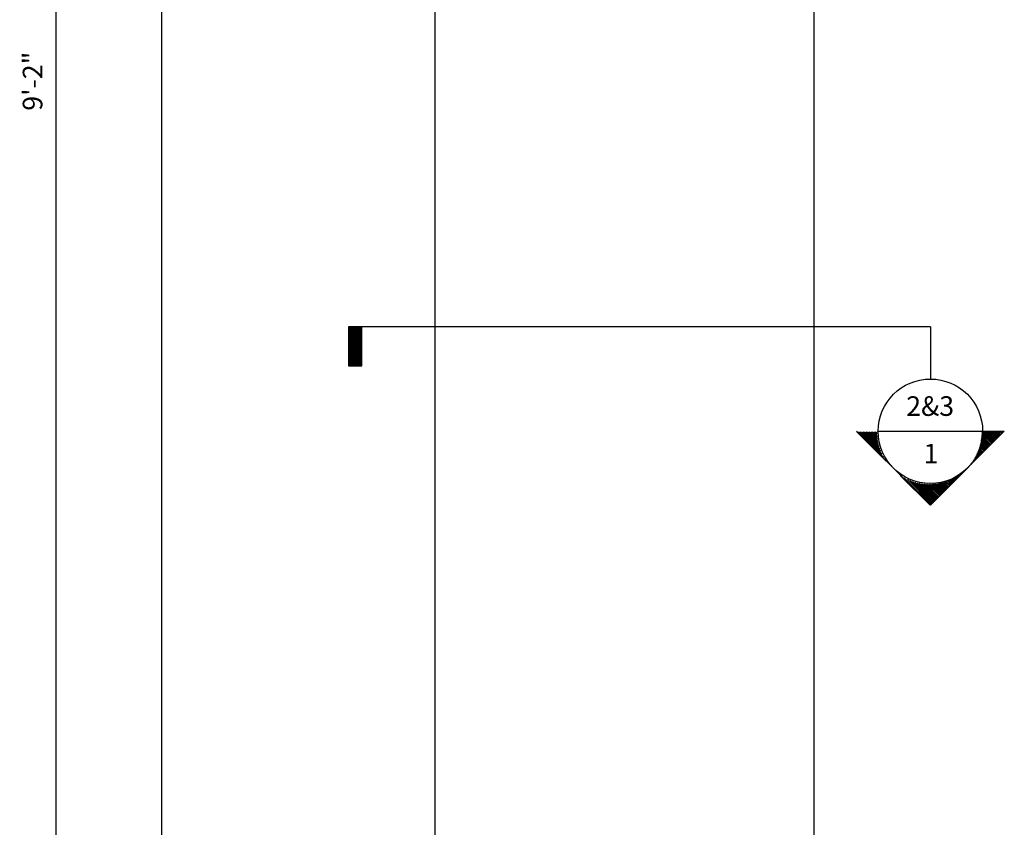
# Model space of a CAD drawing. Extents: x 2 to 95, y -55 to 144.
# Drawn here: x 21 to 59, y 51 to 82 of the extents above; entities that cross this region are included whole.
import ezdxf

# ---------------------------------------------------------------- set-up
doc = ezdxf.new("R2010")
doc.units = 0
doc.header["$MEASUREMENT"] = 0
doc.layers.get('0').update_dxf_attribs({"linetype": 'CONTINUOUS'})
doc.layers.get('DEFPOINTS').update_dxf_attribs({"linetype": 'CONTINUOUS'})
for name, color, linetype in [('DETAILS', 5, 'CONTINUOUS'), ('DIMS', 8, 'CONTINUOUS'), ('FIBERGLASS', 7, 'CONTINUOUS'), ('TEXT', 8, 'CONTINUOUS')]:
    doc.layers.add(name, color=color, linetype=linetype)
doc.styles.add('DIMS', font='stylu.ttf')
doc.styles.add('NOTES', font='stylu.ttf', dxfattribs={"height": 0.75})
doc.dimstyles.new('EDON', dxfattribs={"dimscale": 8, "dimtxt": 0.09375, "dimasz": 0.0625, "dimexe": 0.0625, "dimexo": 0.0625, "dimgap": 0.0625, "dimtad": 3, "dimdec": 4, "dimzin": 3, "dimdsep": 46, "dimlunit": 4, "dimtxsty": 'DIMS', "dimblk1": 'OBLIQUE', "dimblk2": 'OBLIQUE', "dimsah": 1, "dimcen": 0.0625, "dimclrd": 3, "dimclre": 3, "dimclrt": 256, "dimaunit": 1, "dimadec": 0, "dimazin": 0, "dimtfac": 1, "dimtdec": 4, "dimtofl": 0, "dimtmove": 2, "dimatfit": 3, "dimldrblk": 'OBLIQUE', "dimfxl": 0, "dimfrac": 1, "dimtolj": 1, "dimtzin": 0, "dimarcsym": 0})

# ---------------------------------------------------------------- blocks, each defined once
blk = doc.blocks.new('FLAG')
at = {"layer": 'DETAILS', "linetype": 'Continuous', "ltscale": 24}
for p, q in [((-4.5, 0), (-4.5, -1.5)), ((0, 0), (-4.5, 0)), ((0, -1.5), (0, 0)), ((0, -0.125), (-4.5, -0.125)), ((0, -0.25), (-4.5, -0.25)), ((0, -0.375), (-4.5, -0.375)), ((0, -0.5), (-4.5, -0.5)), ((0, -0.625), (-4.5, -0.625)), ((0, -0.75), (-4.5, -0.75)), ((0, -0.875), (-4.5, -0.875)), ((0, -1), (-4.5, -1)), ((0, -1.125), (-4.5, -1.125)), ((0, -1.25), (-4.5, -1.25)), ((0, -1.375), (-4.5, -1.375)), ((-4.5, -1.5), (0, -1.5))]:
    blk.add_line(p, q, dxfattribs=at)
blk = doc.blocks.new('*X2')
at = {"color": 0, "linetype": 'Continuous', "ltscale": 24}
for p, q in [((120.33, 437.29), (123.68, 440.64)), ((120.79, 437.57), (123.68, 440.46)), ((121.14, 437.75), (123.68, 440.28)), ((121.46, 437.89), (123.68, 440.11)), ((121.74, 437.99), (123.68, 439.93)), ((121.99, 438.07), (123.68, 439.75)), ((122.24, 438.14), (123.68, 439.58)), ((122.47, 438.19), (123.68, 439.4)), ((122.68, 438.23), (123.68, 439.22)), ((122.89, 438.26), (123.68, 439.05)), ((123.09, 438.28), (123.68, 438.87)), ((123.28, 438.3), (123.68, 438.69)), ((123.47, 438.31), (123.68, 438.52)), ((123.65, 438.31), (123.68, 438.34)), ((115.27, 432.23), (118.69, 435.66)), ((115.36, 432.14), (118.42, 435.2)), ((115.45, 432.06), (118.24, 434.84)), ((115.54, 431.97), (118.1, 434.53)), ((115.63, 431.88), (118, 434.25)), ((115.71, 431.79), (117.92, 433.99)), ((115.8, 431.7), (117.85, 433.75)), ((115.89, 431.61), (117.8, 433.52)), ((115.98, 431.53), (117.76, 433.31)), ((116.07, 431.44), (117.73, 433.1)), ((116.16, 431.35), (117.71, 432.9)), ((116.24, 431.26), (117.69, 432.71)), ((116.33, 431.17), (117.68, 432.52)), ((116.42, 431.08), (117.68, 432.34)), ((116.51, 430.99), (117.68, 432.16)), ((116.6, 430.91), (117.69, 431.99)), ((116.69, 430.82), (117.7, 431.83)), ((116.77, 430.73), (117.71, 431.67)), ((116.86, 430.64), (117.73, 431.51)), ((116.95, 430.55), (117.75, 431.36)), ((117.04, 430.46), (117.78, 431.2)), ((117.13, 430.38), (117.81, 431.06)), ((117.22, 430.29), (117.84, 430.91)), ((117.3, 430.2), (117.88, 430.77)), ((117.39, 430.11), (117.92, 430.63)), ((117.48, 430.02), (117.96, 430.5)), ((117.57, 429.93), (118, 430.37)), ((117.66, 429.85), (118.05, 430.24)), ((117.75, 429.76), (118.1, 430.11)), ((117.83, 429.67), (118.15, 429.98)), ((117.92, 429.58), (118.2, 429.86)), ((118.01, 429.49), (118.26, 429.74)), ((118.1, 429.4), (118.32, 429.62)), ((118.19, 429.32), (118.38, 429.5)), ((118.28, 429.23), (118.44, 429.39)), ((118.37, 429.14), (118.5, 429.28)), ((118.45, 429.05), (118.57, 429.17)), ((118.54, 428.96), (118.64, 429.06)), ((118.63, 428.87), (118.71, 428.95)), ((118.72, 428.79), (118.78, 428.85)), ((118.81, 428.7), (118.85, 428.74)), ((118.9, 428.61), (118.93, 428.64)), ((118.98, 428.52), (119.01, 428.54)), ((119.07, 428.43), (119.09, 428.45)), ((119.16, 428.34), (119.17, 428.35)), ((119.25, 428.25), (119.25, 428.26)), ((119.34, 428.17), (119.34, 428.17)), ((119.51, 427.99), (119.51, 427.99)), ((119.6, 427.9), (119.61, 427.9)), ((119.69, 427.81), (119.7, 427.82)), ((119.78, 427.72), (119.79, 427.74)), ((119.87, 427.64), (119.89, 427.66)), ((119.96, 427.55), (119.99, 427.58)), ((120.04, 427.46), (120.09, 427.5)), ((120.13, 427.37), (120.19, 427.43)), ((120.22, 427.28), (120.29, 427.36)), ((120.31, 427.19), (120.4, 427.29)), ((120.4, 427.11), (120.51, 427.22)), ((120.49, 427.02), (120.62, 427.15)), ((120.57, 426.93), (120.73, 427.09)), ((120.66, 426.84), (120.85, 427.02)), ((120.75, 426.75), (120.96, 426.96)), ((120.84, 426.66), (121.08, 426.9)), ((120.93, 426.58), (121.2, 426.85)), ((121.02, 426.49), (121.32, 426.79)), ((121.11, 426.4), (121.45, 426.74)), ((121.19, 426.31), (121.58, 426.69)), ((121.28, 426.22), (121.71, 426.65)), ((121.37, 426.13), (121.84, 426.6)), ((121.46, 426.04), (121.97, 426.56)), ((121.55, 425.96), (122.11, 426.52)), ((121.64, 425.87), (122.25, 426.48)), ((121.72, 425.78), (122.39, 426.45)), ((121.81, 425.69), (122.54, 426.42)), ((121.9, 425.6), (122.69, 426.39)), ((121.99, 425.51), (122.84, 426.37)), ((122.08, 425.43), (123, 426.35)), ((122.17, 425.34), (123.16, 426.33)), ((122.25, 425.25), (123.33, 426.32)), ((122.34, 425.16), (123.5, 426.31)), ((122.43, 425.07), (123.67, 426.31)), ((122.52, 424.98), (123.68, 426.14)), ((122.61, 424.9), (123.68, 425.97)), ((122.7, 424.81), (123.68, 425.79)), ((122.78, 424.72), (123.68, 425.61)), ((122.87, 424.63), (123.68, 425.43)), ((122.96, 424.54), (123.68, 425.26)), ((123.05, 424.45), (123.68, 425.08)), ((123.14, 424.37), (123.68, 424.9)), ((123.23, 424.28), (123.68, 424.73)), ((123.31, 424.19), (123.68, 424.55)), ((123.4, 424.1), (123.68, 424.37)), ((123.49, 424.01), (123.68, 424.2)), ((123.58, 423.92), (123.68, 424.02)), ((123.67, 423.84), (123.68, 423.84))]:
    blk.add_line(p, q, dxfattribs=at)
blk = doc.blocks.new('_OBLIQUE')
at = {"layer": 'DIMS', "color": 6, "linetype": 'ByBlock', "ltscale": 12}
blk.add_line((-0.5, -0.5), (0.5, 0.5), dxfattribs=at)
blk = doc.blocks.new('*D8')
at = {"layer": 'DEFPOINTS', "color": 0, "linetype": 'Continuous', "ltscale": 12}
for p in [(37.255, 134.854), (26.792, 34.854), (37.005, 34.854)]:
    blk.add_point(p, dxfattribs=at)
at = {"layer": 'TEXT', "color": 3, "linetype": 'Continuous', "lineweight": -2, "ltscale": 12}
for p, q in [((36.755, 134.854), (26.292, 134.854)), ((26.792, 134.854), (26.792, 34.854)), ((36.505, 34.854), (26.292, 34.854))]:
    blk.add_line(p, q, dxfattribs=at)
at = {"layer": 'TEXT', "color": 3, "linetype": 'Continuous', "lineweight": -2, "ltscale": 12, "xscale": 0.5, "yscale": 0.5, "zscale": 0.5}
for p, rotation in [((26.792, 134.854), 90), ((26.792, 34.854), 270)]:
    blk.add_blockref('_OBLIQUE', p, dxfattribs=dict(at, rotation=rotation))
at = {"layer": 'TEXT', "linetype": 'Continuous', "ltscale": 12, "insert": (25.901, 84.854), "char_height": 0.75, "attachment_point": 5, "rotation": 90, "style": 'DIMS'}
blk.add_mtext('\\A1;8\'-4"', dxfattribs=at)
blk = doc.blocks.new('*D13')
at = {"layer": 'DEFPOINTS', "color": 0, "linetype": 'Continuous', "ltscale": 12}
for p in [(31.524, 134.854), (22.746, 24.854), (31.399, 24.854)]:
    blk.add_point(p, dxfattribs=at)
at = {"layer": 'TEXT', "color": 3, "linetype": 'Continuous', "lineweight": -2, "ltscale": 12}
for p, q in [((31.024, 134.854), (22.246, 134.854)), ((22.746, 134.854), (22.746, 24.854)), ((30.899, 24.854), (22.246, 24.854))]:
    blk.add_line(p, q, dxfattribs=at)
at = {"layer": 'TEXT', "color": 3, "linetype": 'Continuous', "lineweight": -2, "ltscale": 12, "xscale": 0.5, "yscale": 0.5, "zscale": 0.5}
for p, rotation in [((22.746, 134.854), 90), ((22.746, 24.854), 270)]:
    blk.add_blockref('_OBLIQUE', p, dxfattribs=dict(at, rotation=rotation))
at = {"layer": 'TEXT', "linetype": 'Continuous', "ltscale": 12, "insert": (21.859, 79.854), "char_height": 0.75, "attachment_point": 5, "rotation": 90, "style": 'DIMS'}
blk.add_mtext('\\A1;9\'-2"', dxfattribs=at)

msp = doc.modelspace()

# ---------------------------------------------------------------- linework, layer by layer
at = {"layer": 'DETAILS', "linetype": 'Continuous', "ltscale": 12}
for p, q in [((56.20825, 70.45309), (33.99215, 70.45309)), ((54.20845, 66.45349), (58.20805, 66.45349))]:
    msp.add_line(p, q, dxfattribs=at)
at = {"layer": 'DETAILS', "linetype": 'Continuous', "ltscale": 24}
for p, q in [((56.20825, 70.45309), (56.20825, 68.45329)), ((56.20825, 70.45309), (56.20825, 70.45309)), ((56.20825, 70.45309), (56.20825, 70.45309)), ((53.38011, 66.45349), (56.20825, 63.62534)), ((56.20825, 63.62534), (59.0364, 66.45349)), ((58.20805, 66.45349), (59.0364, 66.45349))]:
    msp.add_line(p, q, dxfattribs=at)
msp.add_circle((56.20825, 66.45349), 1.9998, dxfattribs=at)
at = {"layer": 'FIBERGLASS', "color": 5, "ltscale": 12}
for p, q in [((37.25501, 134.85422), (37.25501, 34.85422)), ((51.75501, 134.85422), (51.75501, 34.85422))]:
    msp.add_line(p, q, dxfattribs=at)

# ---------------------------------------------------------------- block references
at = {"layer": 'DETAILS', "linetype": 'Continuous', "ltscale": 12, "xscale": 0.3333, "yscale": 0.3333, "zscale": 0.3333, "rotation": 90}
msp.add_blockref('FLAG', (33.95049, 70.45309), dxfattribs=at)
at = {"layer": 'DETAILS', "linetype": 'Continuous', "ltscale": 24, "xscale": 0.3333, "yscale": 0.3333, "zscale": 0.3333, "rotation": 90}
msp.add_blockref('*X2', (200.25962, 25.20534), dxfattribs=at)

# ---------------------------------------------------------------- texts
at = {"layer": 'TEXT', "linetype": 'Continuous', "ltscale": 12, "char_height": 0.75, "attachment_point": 2, "style": 'NOTES'}
for s, insert, width in [('2&3', (56.19958, 67.79211), 0.6875), ('{1}', (56.22954, 65.97107), 0.2512)]:
    msp.add_mtext(s, dxfattribs=dict(at, insert=insert, width=width))

# ---------------------------------------------------------------- dimensions: what is measured, and where the dimension line sits
at = {"layer": 'TEXT', "linetype": 'Continuous', "ltscale": 12}
for base, p1, p2, picture, middle in [((22.74647, 24.85422), (31.52363, 134.85422), (31.39863, 24.85422), '*D13', (21.85912, 79.85422)), ((26.79225, 34.85422), (37.25501, 134.85422), (37.00501, 34.85422), '*D8', (25.9005, 84.85422))]:
    dim = msp.add_linear_dim(base=base, p1=p1, p2=p2, angle=90, dimstyle='EDON', dxfattribs=at)
    dim.commit()
    dim.dimension.update_dxf_attribs({"geometry": picture, "text_midpoint": middle})

doc.saveas('drawing.dxf')
